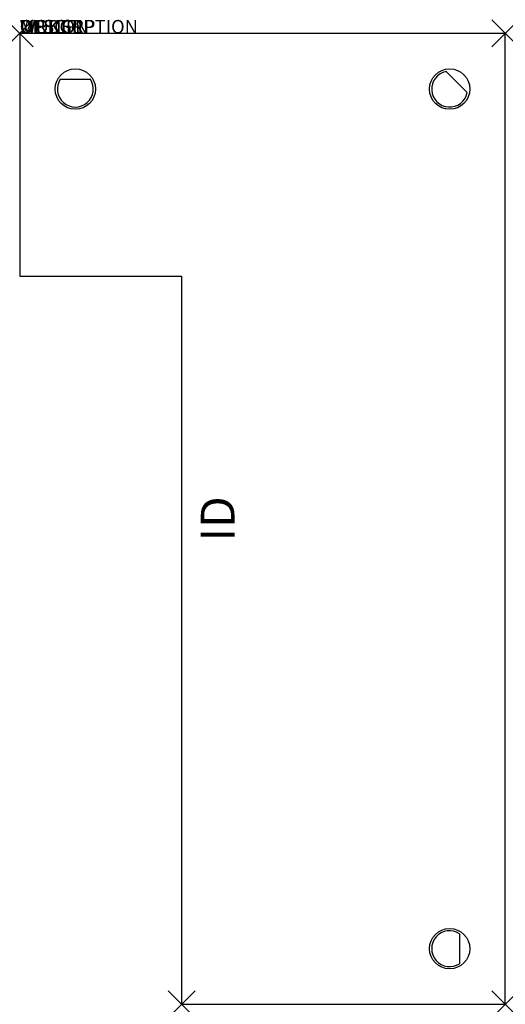
# Model space of a CAD drawing. Units: inches. Extents: x 0 to 36, y -72 to 1.
import ezdxf
from ezdxf.enums import TextEntityAlignment as Align

# ---------------------------------------------------------------- set-up
doc = ezdxf.new("R2010")
doc.units = ezdxf.units.IN
doc.header["$MEASUREMENT"] = 0
doc.header["$PDMODE"] = 3
doc.layers.add('AFUWK-P', color=3, linetype='Continuous')
doc.layers.add('AFUWK-P-TN', color=7, linetype='Continuous')
doc.styles.get("Standard").update_dxf_attribs({"font": 'arial.ttf'})

msp = doc.modelspace()

# ---------------------------------------------------------------- linework, layer by layer
at = {"layer": 'AFUWK-P'}
for p, q in [((0, 0), (0, -18)), ((36, 0), (0, 0)), ((36, -72), (36, 0)), ((31.607, -2.819), (33.181, -4.393)), ((3.012, -3.391), (5.238, -3.391)), ((0, -18), (12, -18)), ((12, -18), (12, -72)), ((32.609, -66.762), (32.609, -68.988)), ((12, -72), (36, -72))]:
    msp.add_line(p, q, dxfattribs=at)
for centre in [(4.125, -4.125), (31.875, -4.125), (31.875, -67.875)]:
    msp.add_circle(centre, 1.5, dxfattribs=at)
for centre, start, end in [((31.875, -4.125), 101.59369, 348.40631), ((4.125, -4.125), 146.59369, 33.40631), ((31.875, -67.875), 56.59369, 303.40631)]:
    msp.add_arc(centre, 1.333, start, end, dxfattribs=at)
for p in [(0, 0), (36, 0), (12, -72), (36, -72)]:
    msp.add_point(p, dxfattribs=at)

# ---------------------------------------------------------------- texts
at = {"layer": 'AFUWK-P', "color": 7, "flags": 9}
for tag, s in [('WRKGRP', ''), ('OPTION', 'LCR'), ('MODEL', 'UEC18367224-!!'), ('DESCRIPTION', 'EXENDED CORNER REDUCTION WORKSURFACE')]:
    msp.add_attdef(tag, (0, 0), s, height=1, dxfattribs=at)
at = {"layer": 'AFUWK-P-TN', "color": 7, "flags": 8}
msp.add_attdef('ID', text='UEC18367224LCR', height=2.5, rotation=90, dxfattribs=at).set_placement((15, -36), align=Align.MIDDLE)

doc.saveas('drawing.dxf')
